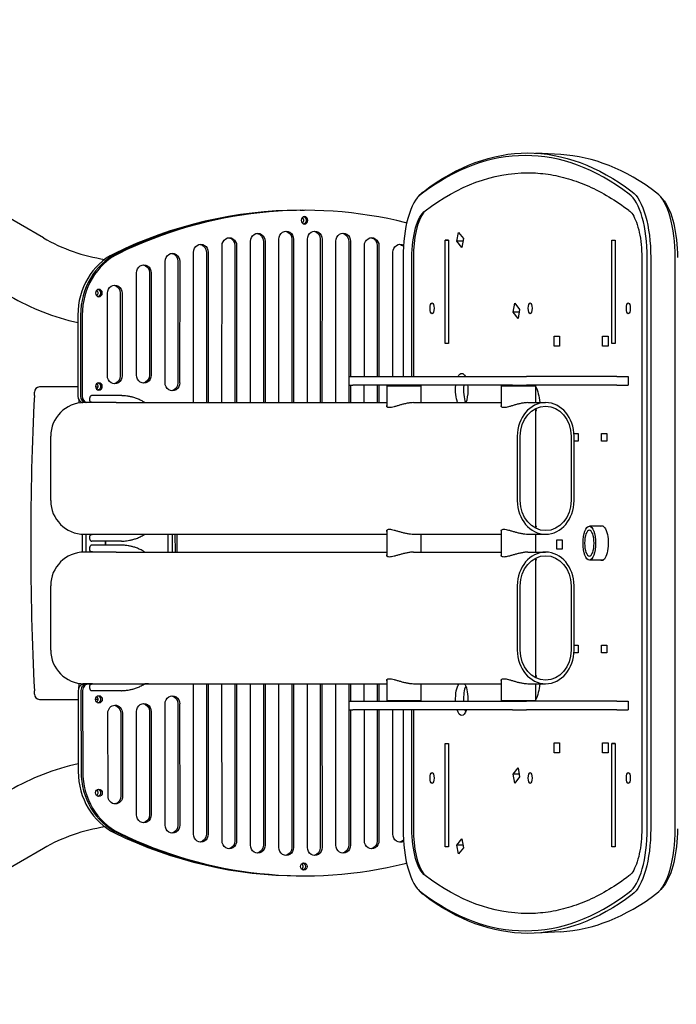
# Model space of a CAD drawing. Units: millimetres. Extents: x 159 to 2497, y -8 to 1304.
# Drawn here: x 456 to 946, y 389 to 1123 of the extents above; entities that cross this region are included whole.
import ezdxf

# ---------------------------------------------------------------- set-up
doc = ezdxf.new("R2010")
doc.units = ezdxf.units.MM
doc.layers.add('PV-EC', color=7, linetype='Continuous')

# ---------------------------------------------------------------- blocks, each defined once
blk = doc.blocks.new('*U2')
at = {"layer": 'PV-EC'}
for p, q in [((6546.69, -12000.81), (6265.09, -11838.22)), ((6932.09, -11938.75), (6913.47, -11937.7)), ((6825.85, -11970.18), (6827.45, -11968.42)), ((7009.02, -11973.14), (7006.71, -11970.27)), ((6737.97, -11980.23), (6739.98, -11980.23)), ((6739.98, -11980.23), (6741.25, -11980.23)), ((6722.15, -12123.57), (6722.18, -12001.74)), ((6731.78, -12001.74), (6731.76, -12123.57)), ((6733.05, -12001.74), (6733.02, -12123.57)), ((6743.36, -12123.57), (6743.38, -12001.74)), ((6752.99, -12001.75), (6752.96, -12123.57)), ((6754.26, -12001.75), (6754.23, -12123.57)), ((6854.76, -12003.36), (6855.89, -11996.67)), ((6855.89, -11996.67), (6859.54, -12001.27)), ((6859.54, -12001.27), (6858.41, -12007.96)), ((6679.73, -12123.57), (6679.76, -12006.66)), ((6689.37, -12006.67), (6689.34, -12123.57)), ((6690.63, -12006.67), (6690.61, -12123.57)), ((6700.94, -12123.57), (6700.97, -12003.4)), ((6710.58, -12003.4), (6710.55, -12123.57)), ((6711.84, -12003.4), (6711.82, -12123.57)), ((6764.56, -12123.57), (6764.59, -12003.35)), ((6774.2, -12003.36), (6774.18, -12104.18)), ((6775.47, -12003.36), (6775.44, -12104.18)), ((6785.78, -12104.18), (6785.8, -12006.62)), ((6795.4, -12006.62), (6795.38, -12104.18)), ((6796.67, -12006.62), (6796.65, -12104.18)), ((6845.9, -12079.48), (6845.89, -12002.48)), ((6848.36, -12002.48), (6845.89, -12002.48)), ((6845.89, -12002.48), (6848.36, -12002.48)), ((6848.36, -12002.48), (6848.37, -12079.48)), ((6858.41, -12007.96), (6854.76, -12003.36)), ((6859.19, -12003.36), (6854.76, -12003.36)), ((6970.21, -12079.48), (6970.21, -12002.48)), ((6970.21, -12002.48), (6972.68, -12002.48)), ((6972.68, -12002.48), (6972.68, -12079.48)), ((6658.53, -12123.57), (6658.55, -12011.56)), ((6668.16, -12011.57), (6668.13, -12123.57)), ((6669.43, -12011.57), (6669.4, -12123.57)), ((6806.98, -12104.18), (6807, -12011.55)), ((6814.65, -12015.5), (6814.65, -12104.18)), ((6821.2, -12104.18), (6821.2, -12015.5)), ((6822.33, -12015.5), (6822.33, -12104.18)), ((6992.47, -12015.5), (6992.47, -12441.03)), ((6996.57, -12441.03), (6996.57, -12015.5)), ((6999.12, -12015.5), (6999.12, -12441.03)), ((7017.36, -12441.03), (7017.36, -12015.5)), ((6637.33, -12108.7), (6637.34, -12018.29)), ((6646.95, -12018.3), (6646.94, -12108.71)), ((6648.22, -12018.3), (6648.2, -12108.71)), ((6616.12, -12102.99), (6616.13, -12026.86)), ((6625.73, -12026.86), (6625.73, -12103)), ((6627, -12026.86), (6627, -12103)), ((6594.37, -12103.59), (6594.39, -12041.98)), ((6604, -12041.98), (6603.98, -12103.6)), ((6605.27, -12041.98), (6605.25, -12103.6)), ((6896.69, -12056.19), (6897.82, -12049.49)), ((6897.82, -12049.49), (6901.47, -12054.1)), ((6572.37, -12058.33), (6572.41, -12118.75)), ((6574.38, -12058.33), (6574.41, -12118.75)), ((6574.38, -12058.33), (6574.41, -12118.75)), ((6575.65, -12058.33), (6575.68, -12118.75)), ((6900.34, -12060.79), (6896.69, -12056.19)), ((6901.12, -12056.19), (6896.69, -12056.19)), ((6901.47, -12054.1), (6900.34, -12060.79)), ((6927.15, -12081.48), (6927.15, -12074.13)), ((6927.15, -12074.13), (6931.17, -12074.13)), ((6931.17, -12074.13), (6931.17, -12081.48)), ((6963.31, -12081.48), (6963.31, -12074.13)), ((6963.31, -12074.13), (6967.33, -12074.13)), ((6967.33, -12074.13), (6967.33, -12081.48)), ((6848.18, -12079.48), (6845.9, -12079.48)), ((6848.37, -12079.48), (6848.18, -12079.48)), ((6931.17, -12081.48), (6927.15, -12081.48)), ((6967.33, -12081.48), (6963.31, -12081.48)), ((6972.68, -12079.48), (6970.21, -12079.48)), ((6774.15, -12104.18), (6777.23, -12104.18)), ((6774.15, -12104.18), (6774.15, -12110.53)), ((6777.23, -12104.18), (6896.06, -12104.18)), ((6896.06, -12104.18), (6906.57, -12104.18)), ((6973.92, -12104.18), (6906.57, -12104.18)), ((6973.92, -12104.18), (6982.38, -12104.18)), ((6982.38, -12104.18), (6982.38, -12110.53)), ((6572.4, -12111.89), (6543.71, -12111.89)), ((6585.61, -12111.89), (6587.26, -12111.89)), ((6774.15, -12110.53), (6777.23, -12110.53)), ((6774.17, -12110.53), (6774.17, -12123.57)), ((6775.44, -12110.53), (6775.44, -12123.57)), ((6896.06, -12110.53), (6777.23, -12110.53)), ((6785.77, -12123.57), (6785.77, -12110.53)), ((6795.38, -12110.53), (6795.38, -12123.57)), ((6796.65, -12110.53), (6796.65, -12123.57)), ((6802.77, -12111.03), (6828.17, -12111.03)), ((6802.77, -12126.76), (6802.77, -12111.03)), ((6806.98, -12111.03), (6806.98, -12110.53)), ((6814.65, -12110.53), (6814.65, -12111.03)), ((6821.2, -12111.03), (6821.2, -12110.53)), ((6822.33, -12110.53), (6822.33, -12111.03)), ((6828.17, -12123.57), (6828.17, -12111.03)), ((6888.04, -12111.03), (6913.44, -12111.03)), ((6888.04, -12126.76), (6888.04, -12111.03)), ((6896.06, -12110.53), (6906.57, -12110.53)), ((6973.92, -12110.53), (6906.57, -12110.53)), ((6913.44, -12123.57), (6913.44, -12111.03)), ((6973.92, -12110.53), (6982.38, -12110.53)), ((6539.94, -12118.27), (6539.94, -12115.69)), ((6604.81, -12118.36), (6582.87, -12118.36)), ((6600.95, -12123.57), (6577.11, -12123.57)), ((6581.28, -12121.86), (6581.28, -12119.86)), ((6600.95, -12123.57), (6802.77, -12123.57)), ((6822.4, -12123.57), (6888.04, -12123.57)), ((6907.67, -12123.57), (6920.84, -12123.57)), ((6913.44, -12216.91), (6913.44, -12128.23)), ((6552.11, -12196.57), (6552.11, -12148.57)), ((6899.68, -12148.57), (6899.68, -12196.57)), ((6901.92, -12196.57), (6901.92, -12148.57)), ((6939.75, -12148.57), (6939.75, -12196.57)), ((6941.92, -12146.53), (6945.13, -12146.53)), ((6941.99, -12196.57), (6941.99, -12148.57)), ((6945.13, -12146.53), (6945.13, -12152.28)), ((6962.5, -12152.28), (6962.5, -12146.53)), ((6962.5, -12146.53), (6966.52, -12146.53)), ((6966.52, -12146.53), (6966.52, -12152.28)), ((6945.13, -12152.28), (6941.99, -12152.28)), ((6966.52, -12152.28), (6962.5, -12152.28)), ((6577.11, -12221.57), (6600.95, -12221.57)), ((6600.95, -12221.57), (6802.77, -12221.57)), ((6639.6, -12234.97), (6639.6, -12221.57)), ((6642.71, -12221.57), (6642.73, -12234.97)), ((6644.72, -12221.57), (6644.73, -12234.97)), ((6644.72, -12221.57), (6644.73, -12234.97)), ((6645.99, -12221.57), (6646, -12234.97)), ((6802.77, -12238.16), (6802.77, -12218.37)), ((6822.4, -12221.57), (6888.04, -12221.57)), ((6828.17, -12234.97), (6828.17, -12221.57)), ((6888.04, -12238.16), (6888.04, -12218.37)), ((6907.67, -12221.57), (6920.84, -12221.57)), ((6913.44, -12234.97), (6913.44, -12221.57)), ((6963.71, -12215.57), (6953.39, -12215.57)), ((6581.28, -12225.27), (6581.28, -12223.27)), ((6604.81, -12226.78), (6582.87, -12226.78)), ((6604.81, -12229.76), (6582.87, -12229.76)), ((6592.89, -12226.78), (6592.89, -12229.76)), ((6593.05, -12229.76), (6593.05, -12226.78)), ((6929.28, -12232.71), (6929.28, -12225.86)), ((6929.28, -12225.86), (6933.12, -12225.86)), ((6933.12, -12225.86), (6933.12, -12232.71)), ((6600.95, -12234.97), (6577.11, -12234.97)), ((6581.28, -12233.26), (6581.28, -12231.26)), ((6600.95, -12234.97), (6802.77, -12234.97)), ((6822.4, -12234.97), (6888.04, -12234.97)), ((6907.67, -12234.97), (6920.84, -12234.97)), ((6933.12, -12232.71), (6929.28, -12232.71)), ((6913.44, -12328.31), (6913.44, -12239.63)), ((6963.71, -12240.97), (6953.39, -12240.97)), ((6552.11, -12307.97), (6552.11, -12259.97)), ((6899.68, -12259.97), (6899.68, -12307.97)), ((6901.92, -12307.97), (6901.92, -12259.97)), ((6939.75, -12259.97), (6939.75, -12307.97)), ((6941.99, -12307.97), (6941.99, -12259.97)), ((6945.13, -12310.01), (6941.92, -12310.01)), ((6941.99, -12304.26), (6945.13, -12304.26)), ((6945.13, -12304.26), (6945.13, -12310.01)), ((6962.5, -12310.01), (6962.5, -12304.26)), ((6962.5, -12304.26), (6966.52, -12304.26)), ((6966.52, -12310.01), (6962.5, -12310.01)), ((6966.52, -12304.26), (6966.52, -12310.01)), ((6802.77, -12345.5), (6802.77, -12329.77)), ((6888.04, -12345.5), (6888.04, -12329.77)), ((6539.94, -12340.85), (6539.94, -12338.27)), ((6572.66, -12338.09), (6572.7, -12398.41)), ((6574.67, -12338.09), (6574.71, -12398.41)), ((6574.67, -12338.09), (6574.71, -12398.41)), ((6575.94, -12338.09), (6575.98, -12398.41)), ((6577.11, -12332.97), (6600.95, -12332.97)), ((6583.36, -12333.07), (6577.19, -12333.08)), ((6583.34, -12333.08), (6579.2, -12333.08)), ((6583.34, -12333.08), (6579.2, -12333.08)), ((6583.33, -12333.08), (6580.47, -12333.08)), ((6581.28, -12336.67), (6581.28, -12334.67)), ((6604.81, -12338.18), (6582.87, -12338.18)), ((6600.95, -12332.97), (6802.77, -12332.97)), ((6623.46, -12333.02), (6622.19, -12333.02)), ((6658.55, -12445.12), (6658.53, -12332.97)), ((6668.13, -12332.97), (6668.16, -12445.12)), ((6669.4, -12332.97), (6669.43, -12445.12)), ((6679.76, -12450.02), (6679.73, -12332.97)), ((6689.34, -12332.97), (6689.37, -12450.02)), ((6690.61, -12332.97), (6690.63, -12450.02)), ((6700.97, -12453.28), (6700.94, -12332.97)), ((6710.55, -12332.97), (6710.58, -12453.28)), ((6711.82, -12332.97), (6711.84, -12453.28)), ((6722.18, -12454.94), (6722.15, -12332.97)), ((6731.76, -12332.97), (6731.78, -12454.94)), ((6733.02, -12332.97), (6733.05, -12454.94)), ((6743.38, -12454.94), (6743.36, -12332.97)), ((6752.96, -12332.97), (6752.99, -12454.93)), ((6754.23, -12332.97), (6754.26, -12454.93)), ((6764.59, -12453.33), (6764.56, -12332.97)), ((6774.17, -12332.97), (6774.17, -12346)), ((6775.44, -12332.97), (6775.44, -12346)), ((6785.77, -12346), (6785.77, -12332.97)), ((6795.38, -12332.97), (6795.38, -12346)), ((6796.65, -12332.97), (6796.65, -12346)), ((6822.4, -12332.97), (6888.04, -12332.97)), ((6828.17, -12345.5), (6828.17, -12332.97)), ((6907.67, -12332.97), (6920.84, -12332.97)), ((6913.44, -12345.5), (6913.44, -12332.97)), ((6543.71, -12344.65), (6572.67, -12344.65)), ((6587.29, -12344.65), (6585.58, -12344.65)), ((6774.15, -12346), (6777.23, -12346)), ((6774.15, -12346), (6774.15, -12352.35)), ((6777.23, -12346), (6896.06, -12346)), ((6802.77, -12345.5), (6828.17, -12345.5)), ((6806.98, -12346), (6806.98, -12345.5)), ((6814.65, -12345.5), (6814.65, -12346)), ((6821.2, -12346), (6821.2, -12345.5)), ((6822.33, -12345.5), (6822.33, -12346)), ((6888.04, -12345.5), (6913.44, -12345.5)), ((6896.06, -12346), (6906.57, -12346)), ((6973.92, -12346), (6906.57, -12346)), ((6973.92, -12346), (6982.38, -12346)), ((6982.38, -12346), (6982.38, -12352.35)), ((6616.13, -12430.72), (6616.12, -12353.7)), ((6625.73, -12353.69), (6625.73, -12430.71)), ((6627, -12353.69), (6627, -12430.71)), ((6637.34, -12438.39), (6637.33, -12347.98)), ((6646.94, -12347.98), (6646.95, -12438.39)), ((6648.2, -12347.98), (6648.22, -12438.39)), ((6774.15, -12352.35), (6777.23, -12352.35)), ((6774.18, -12352.35), (6774.2, -12453.32)), ((6775.44, -12352.35), (6775.47, -12453.32)), ((6896.06, -12352.35), (6777.23, -12352.35)), ((6785.8, -12450.06), (6785.78, -12352.35)), ((6795.38, -12352.35), (6795.4, -12450.06)), ((6796.65, -12352.35), (6796.67, -12450.06)), ((6807, -12445.13), (6806.98, -12352.35)), ((6814.65, -12352.35), (6814.65, -12441.03)), ((6821.2, -12441.03), (6821.2, -12352.35)), ((6822.33, -12352.35), (6822.33, -12441.03)), ((6896.06, -12352.35), (6906.57, -12352.35)), ((6973.92, -12352.35), (6906.57, -12352.35)), ((6973.92, -12352.35), (6982.38, -12352.35)), ((6594.83, -12416.61), (6594.67, -12355)), ((6604.27, -12354.96), (6604.44, -12416.57)), ((6605.54, -12354.96), (6605.71, -12416.57)), ((6845.89, -12454.6), (6845.89, -12377.6)), ((6845.89, -12377.6), (6848.37, -12377.6)), ((6848.37, -12377.6), (6848.37, -12454.6)), ((6927.15, -12384.38), (6927.15, -12377.03)), ((6927.15, -12377.03), (6931.17, -12377.03)), ((6931.17, -12377.03), (6931.17, -12384.38)), ((6963.31, -12384.38), (6963.31, -12377.03)), ((6963.31, -12377.03), (6967.33, -12377.03)), ((6967.33, -12377.03), (6967.33, -12384.38)), ((6970.22, -12454.48), (6970.21, -12377.48)), ((6972.67, -12377.48), (6970.21, -12377.48)), ((6970.21, -12377.48), (6972.67, -12377.48)), ((6972.67, -12377.48), (6972.68, -12454.48)), ((6931.17, -12384.38), (6927.15, -12384.38)), ((6967.33, -12384.38), (6963.31, -12384.38)), ((6896.69, -12400.35), (6900.34, -12395.75)), ((6900.34, -12395.75), (6901.47, -12402.44)), ((6897.82, -12407.04), (6896.69, -12400.35)), ((6901.12, -12400.35), (6896.69, -12400.35)), ((6901.47, -12402.44), (6897.82, -12407.04)), ((6854.76, -12453.18), (6858.41, -12448.58)), ((6858.41, -12448.58), (6859.54, -12455.27)), ((6546.69, -12455.73), (6265.09, -12618.31)), ((6848.37, -12454.6), (6845.89, -12454.6)), ((6855.89, -12459.87), (6854.76, -12453.18)), ((6859.19, -12453.18), (6854.76, -12453.18)), ((6859.54, -12455.27), (6855.89, -12459.87)), ((6972.5, -12454.48), (6970.22, -12454.48)), ((6972.68, -12454.48), (6972.5, -12454.48)), ((6737.67, -12476.13), (6739.67, -12476.13)), ((6739.67, -12476.13), (6740.94, -12476.13)), ((6825.85, -12486.35), (6827.45, -12488.11)), ((7009.02, -12483.39), (7006.71, -12486.26)), ((6932.09, -12517.78), (6913.47, -12518.83))]:
    blk.add_line(p, q, dxfattribs=at)
for centre, radius, start, end in [((6611.69, -11888.22), 130, 240, 261.47706), ((6611.69, -11888.22), 180, 240, 257.38273), ((6577.11, -12148.57), 25, 90, 180), ((6577.11, -12196.57), 25, 180, 270), ((6577.11, -12259.97), 25, 90, 180), ((6577.11, -12307.97), 25, 180, 270), ((6611.69, -12568.31), 180, 102.51062, 120), ((6611.69, -12568.31), 130, 98.4691, 120)]:
    blk.add_arc(centre, radius, start, end, dxfattribs=at)
at = {"layer": 'PV-EC', "extrusion": (0, 0, -1)}
for centre, major_axis, ratio, start_param, end_param in [((6907.47, -12736.06), (0, 798.53), 0.365539, -0.269562, 0.269562), ((6907.47, -12736.06), (0, 783.8), 0.365539, -0.269739, 0), ((6834.36, -12015.5), (0, 50.73), 0.365539, -0.381889, -0.252115), ((6980.58, -12015.5), (0, 50.73), 0.365539, 0.252115, 1.570796), ((7001.99, -12015.5), (0, -46.53), 0.365539, -2.714927, -1.570796), ((6741.25, -11987.73), (0, 2.75), 0.906308, -4.711082, 1.572103), ((6737.97, -11987.73), (0, -2.75), 0.906308, -2.424667, -1.569489), ((6739.98, -11987.73), (0, 2.75), 0.906308, 0.257175, 1.572103), ((6739.98, -11987.73), (0, 2.75), 0.906308, 0.257175, 1.572103), ((6834.36, -12015.5), (0, 36), 0.365539, -1.570796, -0.248833), ((6737.97, -11987.73), (0, -2.75), 0.906308, -1.569489, -0.716925), ((6739.98, -11987.73), (0, -2.75), 0.906308, -1.569489, -0.257175), ((6739.98, -11987.73), (0, -2.75), 0.906308, -1.569489, -0.257175), ((6685.2, -12006.66), (0, 6), 0.906308, -1.570474, 1.571119), ((6683.93, -12006.66), (0, 6), 0.906308, 0.116843, 1.571119), ((6706.41, -12003.4), (0, 6), 0.906308, -1.570474, 1.571119), ((6705.14, -12003.4), (0, 6), 0.906308, 0.116843, 1.571119), ((6727.61, -12001.74), (0, 6), 0.906308, -1.570474, 1.571119), ((6726.35, -12001.74), (0, 6), 0.906308, 0.116843, 1.571119), ((6748.82, -12001.75), (0, 6), 0.906308, -1.570474, 1.571119), ((6747.55, -12001.75), (0, 6), 0.906308, 0.116843, 1.571119), ((6770.03, -12003.35), (0, 6), 0.906308, -1.570474, 1.571119), ((6768.76, -12003.35), (0, 6), 0.906308, 0.116843, 1.571119), ((6791.23, -12006.62), (0, 6), 0.906308, -1.570474, 1.571119), ((6789.97, -12006.62), (0, 6), 0.906308, 0.116843, 1.571119), ((6663.99, -12011.57), (0, 6), 0.906308, -1.570474, 1.571119), ((6662.72, -12011.57), (0, 6), 0.906308, 0.116843, 1.571119), ((6812.44, -12011.55), (0, 6), 0.906308, -1.570474, 0.484068), ((6811.17, -12011.55), (0, 6), 0.906308, 0.116843, 0.757163), ((6642.78, -12018.3), (0, 6), 0.906308, -1.570474, 1.571119), ((6641.51, -12018.3), (0, 6), 0.906308, 0.116843, 1.571119), ((6621.56, -12026.86), (0, 6), 0.906308, -1.570474, 1.571119), ((6620.3, -12026.86), (0, 6), 0.906308, 0.116843, 1.571119), ((6599.83, -12041.98), (0, 6), 0.906308, -1.570474, 1.571119), ((6598.56, -12041.98), (0, 6), 0.906308, 0.116843, 1.571119), ((6588.07, -12041.89), (0, 2.75), 0.906308, -4.711082, 1.572103), ((6584.8, -12041.89), (0, -2.75), 0.906308, -2.424667, -1.569489), ((6584.8, -12041.89), (0, -2.75), 0.906308, -1.569489, -0.716925), ((6586.81, -12041.89), (0, 2.75), 0.906308, 0.257175, 1.572103), ((6586.81, -12041.89), (0, 2.75), 0.906308, 0.257175, 1.572103), ((6586.81, -12041.89), (0, -2.75), 0.906308, -1.569489, -0.257175), ((6586.81, -12041.89), (0, -2.75), 0.906308, -1.569489, -0.257175), ((6836.22, -12053.27), (0, 4), 0.365539, -4.712389, 1.570796), ((6909.33, -12053.27), (0, 4), 0.365539, -4.712389, 1.570796), ((6982.43, -12053.27), (0, 4), 0.365539, -4.712389, 1.570796), ((6599.81, -12103.59), (0, -6), 0.906308, -1.570474, 1.571119), ((6598.54, -12103.59), (0, -6), 0.906308, -1.570474, -0.116843), ((6621.56, -12103), (0, -6), 0.906308, -1.570474, 1.571119), ((6620.29, -12103), (0, -6), 0.906308, -1.570474, -0.116843), ((6858.32, -12114.26), (0, 12.5), 0.365539, -0.633317, 0.633317), ((6588.07, -12111.48), (0, 2.75), 0.906308, -4.711082, 1.572103), ((6584.8, -12111.48), (0, -2.75), 0.906308, -2.424667, -1.569489), ((6584.8, -12111.48), (0, -2.75), 0.906308, -1.569489, -0.716925), ((6586.81, -12111.48), (0, 2.75), 0.906308, 0.257175, 1.572103), ((6586.81, -12111.48), (0, 2.75), 0.906308, 0.257175, 1.572103), ((6586.81, -12111.48), (0, -2.75), 0.906308, -1.569489, -0.257175), ((6586.81, -12111.48), (0, -2.75), 0.906308, -1.569489, -0.257175), ((6642.77, -12108.71), (0, -6), 0.906308, -1.570474, 1.571119), ((6641.5, -12108.71), (0, -6), 0.906308, -1.570474, -0.116843), ((6858.32, -12114.26), (0, 12.5), 0.365539, -2.410847, -1.268128), ((6858.32, -12114.26), (0, -12.5), 0.365539, -1.873465, -1.570796), ((6909.33, -12128.27), (0, -20), 0.365539, 2.609442, 2.660993), ((6909.33, -12128.27), (0, -20), 0.365539, -2.660993, -2.609442), ((6909.33, -12128.27), (0, -20), 0.365539, -2.543683, -1.808017), ((6858.32, -12114.26), (0, -12.5), 0.365539, -1.570796, -0.730745), ((6533.57, -12228.27), (0, -312.5), 0.134185, -1.920732, -1.911342), ((6920.84, -12148.57), (0, 22.35), 0.846151, -1.570796, 1.570796), ((6920.84, -12196.57), (0, -22.35), 0.846151, -1.570796, 1.570796), ((6962.69, -12228.27), (0, 13), 0.365539, -0.21525, 3.141593), ((6533.57, -12228.27), (0, -312.5), 0.134185, -1.592406, -1.549186), ((6953.39, -12228.27), (0, 9.7), 0.365539, -3.141592653589841, 3.141592653589745), ((6920.84, -12259.97), (0, 22.35), 0.846151, -1.570796, 1.570796), ((6962.69, -12228.27), (0, -13), 0.365539, 0, 0.21525), ((6920.84, -12307.97), (0, -22.35), 0.846151, -1.570796, 1.570796), ((6533.57, -12228.27), (0, -312.5), 0.134185, -1.230251, -1.217209), ((6622.16, -12308.02), (0, -25), 0.906308, -0.065954, -0.001381), ((6623.43, -12308.02), (0, -25), 0.906308, -0.065954, -0.001296), ((6858.32, -12344.26), (0, 12.5), 0.365539, -1.710709, -0.443421), ((6858.32, -12344.26), (0, -12.5), 0.365539, -2.698172, -1.570796), ((6909.33, -12328.27), (0, 20), 0.365539, 1.808026, 2.543683), ((6588.07, -12344.65), (0, 2.75), 0.906308, -4.711082, 1.572103), ((6584.8, -12344.65), (0, -2.75), 0.906308, -2.424667, -1.569489), ((6584.8, -12344.65), (0, -2.75), 0.906308, -1.569489, -0.716925), ((6586.81, -12344.65), (0, 2.75), 0.906308, 0.257175, 1.572103), ((6586.81, -12344.65), (0, 2.75), 0.906308, 0.257175, 1.572103), ((6586.81, -12344.65), (0, -2.75), 0.906308, -1.569489, -0.257175), ((6586.81, -12344.65), (0, -2.75), 0.906308, -1.569489, -0.257175), ((6642.77, -12347.98), (0, 6), 0.906308, -1.571119, 1.570474), ((6641.5, -12347.98), (0, 6), 0.906308, 0.116843, 1.570474), ((6858.32, -12344.26), (0, -12.5), 0.365539, -1.570796, -1.430884), ((6909.33, -12328.27), (0, 20), 0.365539, -2.661012, -2.609459), ((6909.33, -12328.27), (0, 20), 0.365539, 2.609459, 2.661012), ((6600.1, -12354.98), (0, 6), 0.906308, -1.573711, 1.567881), ((6598.84, -12354.98), (0, 6), 0.906308, 0.116843, 1.567881), ((6621.56, -12353.69), (0, 6), 0.906308, -1.571119, 1.570474), ((6620.29, -12353.69), (0, 6), 0.906308, 0.116843, 1.570474), ((6858.32, -12344.26), (0, -12.5), 0.365539, -0.866554, 0.866554), ((6836.22, -12403.27), (0, 4), 0.365539, -4.712389, 1.570796), ((6909.33, -12403.27), (0, 4), 0.365539, -4.712389, 1.570796), ((6982.43, -12403.27), (0, 4), 0.365539, -4.712389, 1.570796), ((6588.07, -12414.25), (0, 2.75), 0.906308, -4.711082, 1.572103), ((6584.8, -12414.25), (0, -2.75), 0.906308, -2.424667, -1.569489), ((6586.81, -12414.25), (0, 2.75), 0.906308, 0.257175, 1.572103), ((6586.81, -12414.25), (0, 2.75), 0.906308, 0.257175, 1.572103), ((6584.8, -12414.25), (0, -2.75), 0.906308, -1.569489, -0.716925), ((6586.81, -12414.25), (0, -2.75), 0.906308, -1.569489, -0.257175), ((6586.81, -12414.25), (0, -2.75), 0.906308, -1.569489, -0.257175), ((6600.27, -12416.59), (0, -6), 0.906308, -1.573711, 1.567881), ((6599, -12416.59), (0, -6), 0.906308, -1.573711, -0.116843), ((6621.56, -12430.71), (0, -6), 0.906308, -1.571119, 1.570474), ((6620.3, -12430.71), (0, -6), 0.906308, -1.571119, -0.116843), ((6642.78, -12438.39), (0, -6), 0.906308, -1.571119, 1.570474), ((6641.51, -12438.39), (0, -6), 0.906308, -1.571119, -0.116843), ((6834.36, -12441.03), (0, -36), 0.365539, 0.248833, 1.570796), ((6980.58, -12441.03), (0, -50.73), 0.365539, -1.570796, -0.252115), ((7001.99, -12441.03), (0, -46.53), 0.365539, -1.570796, -0.426665), ((6663.99, -12445.12), (0, -6), 0.906308, -1.571119, 1.570474), ((6662.72, -12445.12), (0, -6), 0.906308, -1.571119, -0.116843), ((6812.44, -12445.12), (0, -6), 0.906308, -0.486091, 1.570474), ((6811.17, -12445.12), (0, -6), 0.906308, -0.759317, -0.116843), ((6685.2, -12450.02), (0, -6), 0.906308, -1.571119, 1.570474), ((6683.93, -12450.02), (0, -6), 0.906308, -1.571119, -0.116843), ((6706.41, -12453.28), (0, -6), 0.906308, -1.571119, 1.570474), ((6705.14, -12453.28), (0, -6), 0.906308, -1.571119, -0.116843), ((6727.61, -12454.94), (0, -6), 0.906308, -1.571119, 1.570474), ((6726.35, -12454.94), (0, -6), 0.906308, -1.571119, -0.116843), ((6748.82, -12454.94), (0, -6), 0.906308, -1.571119, 1.570474), ((6747.55, -12454.94), (0, -6), 0.906308, -1.571119, -0.116843), ((6770.03, -12453.32), (0, -6), 0.906308, -1.571119, 1.570474), ((6768.76, -12453.32), (0, -6), 0.906308, -1.571119, -0.116843), ((6791.23, -12450.06), (0, -6), 0.906308, -1.571119, 1.570474), ((6789.97, -12450.06), (0, -6), 0.906308, -1.571119, -0.116843), ((6740.68, -12469.18), (0, 2.75), 0.906308, -4.711082, 1.572103), ((6737.4, -12469.18), (0, -2.75), 0.906308, -2.424667, -1.569489), ((6737.4, -12469.18), (0, -2.75), 0.906308, -1.569489, -0.716925), ((6739.41, -12469.18), (0, 2.75), 0.906308, 0.257175, 1.572103), ((6739.41, -12469.18), (0, 2.75), 0.906308, 0.257175, 1.572103), ((6739.41, -12469.18), (0, -2.75), 0.906308, -1.569489, -0.257175), ((6739.41, -12469.18), (0, -2.75), 0.906308, -1.569489, -0.257175), ((6907.47, -11720.47), (0, -783.8), 0.365539, 0, 0.269739), ((6834.36, -12441.03), (0, -50.73), 0.365539, 0.252115, 0.381889), ((6907.47, -11720.47), (0, -798.53), 0.365539, -0.269562, 0.269562)]:
    blk.add_ellipse(centre, major_axis=major_axis, ratio=ratio, start_param=start_param, end_param=end_param, dxfattribs=at)
at = {"layer": 'PV-EC'}
for centre, major_axis, ratio, start_param, end_param in [((6905.61, -12736.06), (0, 796.63), 0.365539, -0.269583, 0.269583), ((6926.09, -12736.06), (0, 797.48), 0.365539, -0.269573, -0.020583), ((6741.25, -12358.05), (0, 377.82), 0.906308, -0.222269, 0.416818), ((6832.5, -12015.5), (0, 48.84), 0.365539, 0.251779, 1.570796), ((6978.72, -12015.5), (0, 48.84), 0.365539, -1.570796, -0.251779), ((6999.2, -12015.5), (0, 49.69), 0.365539, -1.570796, -0.251932), ((6737.97, -12358.05), (0, 377.82), 0.906308, 0, 0.416818), ((6739.98, -12358.05), (0, 377.82), 0.906308, 0, 0.416818), ((6739.98, -12358.05), (0, 377.82), 0.906308, 0, 0.416818), ((6836.22, -12015.5), (0, -38), 0.365539, -2.675508, -1.570796), ((6806.74, -12038.3), (0, 50), 0.906308, -0.236189, -0.222269), ((6617.69, -12058.3), (0, -50), 0.906308, -2.724774, -1.570131), ((6619.69, -12058.3), (0, -50), 0.906308, -2.724774, -1.570131), ((6619.69, -12058.3), (0, -50), 0.906308, -2.724774, -1.570131), ((6620.96, -12058.3), (0, -50), 0.906308, -2.724774, -1.570131), ((6543.71, -12115.69), (0, 3.8), 0.990956, 0, 1.570796), ((6864.23, -12114.26), (0, -12.5), 0.365539, -1.873465, -0.730745), ((6915.24, -12128.27), (0, -20), 0.365539, -2.660993, -2.609442), ((6579.19, -12228.27), (0, -312.5), 0.134185, -1.930503, -1.211089), ((6576.94, -12118.74), (0, -5), 0.906308, -1.5695, -0.239482), ((6578.95, -12118.74), (0, -5), 0.906308, -1.5695, -0.264331), ((6578.95, -12118.74), (0, -5), 0.906308, -1.5695, -0.264331), ((6580.21, -12118.74), (0, -5), 0.906308, -1.5695, -0.264331), ((6920.84, -12148.57), (0, 25), 0.846151, -1.570796, 1.570796), ((6920.84, -12196.57), (0, -25), 0.846151, -1.570796, 1.570796), ((6536.54, -12228.27), (0, 312.5), 0.134185, -1.592239, -1.549354), ((6953.39, -12228.27), (0, 12.7), 0.365539, -3.141592653589792, 3.141592653589794), ((6920.84, -12259.97), (0, 25), 0.846151, -1.570796, 1.570796), ((6920.84, -12307.97), (0, -25), 0.846151, -1.570796, 1.570796), ((6577.2, -12338.08), (0, 5), 0.906308, 0.001296, 1.572093), ((6579.2, -12338.08), (0, 5), 0.906308, 0.001296, 1.572093), ((6579.2, -12338.08), (0, 5), 0.906308, 0.001296, 1.572093), ((6580.47, -12338.08), (0, 5), 0.906308, 0.001296, 1.572093), ((6536.54, -12228.27), (0, 312.5), 0.134185, -1.913405, -1.912369), ((6622.16, -12308.02), (0, -25), 0.906308, 0.001381, 0.065954), ((6864.23, -12344.26), (0, -12.5), 0.365539, -2.438243, -1.430884), ((6543.71, -12340.85), (0, -3.8), 0.990956, -1.570796, 0), ((6915.24, -12328.27), (0, 20), 0.365539, 2.609459, 2.661012), ((6864.23, -12344.26), (0, -12.5), 0.365539, -0.866554, -0.70335), ((6618.02, -12398.38), (0, -50), 0.906308, -1.570062, -0.414466), ((6620.03, -12398.38), (0, -50), 0.906308, -1.570062, -0.414466), ((6620.03, -12398.38), (0, -50), 0.906308, -1.570062, -0.414466), ((6621.3, -12398.38), (0, -50), 0.906308, -1.570062, -0.414466), ((6832.5, -12441.03), (0, -48.84), 0.365539, -1.570796, -0.251779), ((6836.22, -12441.03), (0, -38), 0.365539, -1.570796, -0.466084), ((6978.72, -12441.03), (0, -48.84), 0.365539, 0.251779, 1.570796), ((6999.2, -12441.03), (0, -49.69), 0.365539, 0.251932, 1.570796), ((6737.67, -12098.31), (0, -377.82), 0.906308, -0.414466, 0), ((6739.67, -12098.31), (0, -377.82), 0.906308, -0.414466, 0), ((6739.67, -12098.31), (0, -377.82), 0.906308, -0.414466, 0), ((6740.94, -12098.31), (0, -377.82), 0.906308, -0.414466, 0.22177), ((6806.29, -12418.1), (0, -50), 0.906308, 0.22177, 0.245173), ((6905.61, -11720.47), (0, -796.63), 0.365539, -0.269583, 0.269583), ((6926.09, -11720.47), (0, -797.48), 0.365539, 0.020583, 0.269573)]:
    blk.add_ellipse(centre, major_axis=major_axis, ratio=ratio, start_param=start_param, end_param=end_param, dxfattribs=at)
for points, knots in [([(6907.47, -11952.27), (6912.54, -11952.27), (6917.6, -11952.64), (6927.73, -11954.14), (6932.79, -11955.26), (6942.88, -11958.25), (6947.92, -11960.12), (6957.96, -11964.6), (6962.96, -11967.22), (6972.92, -11973.19), (6977.88, -11976.55), (6982.81, -11980.27)], [0, 0, 0, 0, 0.0539469, 0.0539469, 0.1078937, 0.1078937, 0.1618406, 0.1618406, 0.2157874, 0.2157874, 0.2697343, 0.2697343, 0.2697343, 0.2697343]), ([(6982.86, -11980.31), (6983.76, -11980.94), (6984.76, -11982), (6986.68, -11984.97), (6987.62, -11986.88), (6989.28, -11991.36), (6990.02, -11993.94), (6991.22, -11999.56), (6991.68, -12002.6), (6992.31, -12008.93), (6992.47, -12012.22), (6992.47, -12015.5)], [0.248922, 0.248922, 0.248922, 0.248922, 0.513297, 0.513297, 0.777672, 0.777672, 1.042046, 1.042046, 1.306421, 1.306421, 1.570796, 1.570796, 1.570796, 1.570796]), ([(6582.87, -12118.36), (6582.85, -12118.36), (6582.83, -12118.36), (6582.8, -12118.36), (6582.78, -12118.36), (6582.74, -12118.36), (6582.71, -12118.36), (6582.65, -12118.36), (6582.63, -12118.37), (6582.58, -12118.37), (6582.55, -12118.38), (6582.48, -12118.39), (6582.42, -12118.4), (6582.27, -12118.45), (6582.19, -12118.47), (6582.01, -12118.57), (6581.94, -12118.61), (6581.81, -12118.71), (6581.74, -12118.77), (6581.56, -12118.97), (6581.44, -12119.14), (6581.31, -12119.52), (6581.28, -12119.69), (6581.28, -12119.86)], [0, 0, 0, 0, 0.0411563, 0.0411563, 0.0823126, 0.0823126, 0.1234689, 0.1234689, 0.1440471, 0.1440471, 0.1584881, 0.1584881, 0.1753783, 0.1753783, 0.1870335, 0.1870335, 0.1921588, 0.1921588, 0.1961088, 0.1961088, 0.2019413, 0.2019413, 0.2057815, 0.2057815, 0.2057815, 0.2057815]), ([(6622.28, -12123.57), (6621.6, -12123.12), (6620.92, -12122.71), (6619.3, -12121.82), (6618.36, -12121.37), (6616.51, -12120.58), (6615.6, -12120.25), (6613.85, -12119.69), (6613, -12119.46), (6611.38, -12119.08), (6610.6, -12118.93), (6609.15, -12118.69), (6608.49, -12118.61), (6607.3, -12118.48), (6606.77, -12118.44), (6605.94, -12118.39), (6605.62, -12118.38), (6605.11, -12118.36), (6604.94, -12118.36), (6604.81, -12118.36)], [1.294252, 1.294252, 1.294252, 1.294252, 1.528817, 1.528817, 1.851416, 1.851416, 2.169227, 2.169227, 2.491231, 2.491231, 2.82463, 2.82463, 3.168779, 3.168779, 3.523455, 3.523455, 3.844526, 3.844526, 4.165596, 4.165596, 4.165596, 4.165596]), ([(6584.03, -12123.57), (6583.87, -12123.54), (6583.72, -12123.51), (6583.26, -12123.44), (6583.02, -12123.41), (6582.76, -12123.38), (6582.7, -12123.37), (6582.59, -12123.36), (6582.56, -12123.35), (6582.45, -12123.33), (6582.42, -12123.32), (6582.32, -12123.29), (6582.3, -12123.29), (6582.23, -12123.26), (6582.17, -12123.24), (6582.01, -12123.16), (6581.92, -12123.11), (6581.73, -12122.94), (6581.67, -12122.88), (6581.55, -12122.73), (6581.5, -12122.66), (6581.38, -12122.43), (6581.31, -12122.24), (6581.28, -12121.98), (6581.28, -12121.92), (6581.28, -12121.86)], [3.2891922, 3.2891922, 3.2891922, 3.2891922, 3.4358302, 3.4358302, 3.7842706, 3.7842706, 3.9584908, 3.9584908, 4.0456009, 4.0456009, 4.0815369, 4.0815369, 4.0914136, 4.0914136, 4.1060237, 4.1060237, 4.1178958, 4.1178958, 4.1225388, 4.1225388, 4.1259876, 4.1259876, 4.1313385, 4.1313385, 4.132711, 4.132711, 4.132711, 4.132711]), ([(6804.47, -12127.21), (6804.03, -12127.21), (6803.64, -12127.16), (6803.02, -12126.96), (6802.79, -12126.81), (6802.51, -12126.45), (6802.45, -12126.23), (6802.51, -12125.79), (6802.61, -12125.56), (6802.77, -12125.35)], [70.185237, 70.185237, 70.185237, 70.185237, 72.692645, 72.692645, 75.200052, 75.200052, 77.70746, 77.70746, 80.10606, 80.10606, 80.10606, 80.10606]), ([(6822.4, -12123.57), (6821.7, -12123.57), (6820.93, -12123.61), (6819.32, -12123.78), (6818.47, -12123.91), (6816.76, -12124.24), (6815.9, -12124.44), (6814.2, -12124.86), (6813.38, -12125.09), (6811.81, -12125.54), (6811.01, -12125.78), (6809.46, -12126.23), (6808.71, -12126.45), (6807.29, -12126.81), (6806.63, -12126.96), (6805.44, -12127.16), (6804.92, -12127.21), (6804.47, -12127.21)], [0, 0, 0, 0, 2.499221, 2.499221, 4.998442, 4.998442, 7.497663, 7.497663, 9.996885, 9.996885, 12.504292, 12.504292, 15.0117, 15.0117, 17.519107, 17.519107, 20.026515, 20.026515, 20.026515, 20.026515]), ([(6889.74, -12127.21), (6889.3, -12127.21), (6888.91, -12127.16), (6888.29, -12126.96), (6888.06, -12126.81), (6887.78, -12126.45), (6887.72, -12126.23), (6887.78, -12125.79), (6887.88, -12125.56), (6888.04, -12125.35)], [70.185237, 70.185237, 70.185237, 70.185237, 72.692645, 72.692645, 75.200052, 75.200052, 77.70746, 77.70746, 80.10606, 80.10606, 80.10606, 80.10606]), ([(6907.67, -12123.57), (6906.97, -12123.57), (6906.2, -12123.61), (6904.59, -12123.78), (6903.74, -12123.91), (6902.03, -12124.24), (6901.17, -12124.44), (6899.48, -12124.86), (6898.65, -12125.09), (6897.08, -12125.54), (6896.28, -12125.78), (6894.73, -12126.23), (6893.98, -12126.45), (6892.57, -12126.81), (6891.9, -12126.96), (6890.72, -12127.16), (6890.19, -12127.21), (6889.74, -12127.21)], [0, 0, 0, 0, 2.499221, 2.499221, 4.998442, 4.998442, 7.497663, 7.497663, 9.996885, 9.996885, 12.504292, 12.504292, 15.0117, 15.0117, 17.519107, 17.519107, 20.026515, 20.026515, 20.026515, 20.026515]), ([(6913.32, -12128.06), (6913.36, -12128.1), (6913.39, -12128.15), (6913.6, -12128.45), (6913.71, -12128.72), (6913.76, -12129.24), (6913.71, -12129.49), (6913.53, -12129.76), (6913.49, -12129.81), (6913.44, -12129.86)], [44.736015, 44.736015, 44.736015, 44.736015, 45.184032, 45.184032, 47.711248, 47.711248, 50.238463, 50.238463, 50.880203, 50.880203, 50.880203, 50.880203]), ([(6581.28, -12223.27), (6581.28, -12223.11), (6581.3, -12222.95), (6581.39, -12222.67), (6581.46, -12222.54), (6581.61, -12222.31), (6581.7, -12222.22), (6581.88, -12222.06), (6581.96, -12222.01), (6582.1, -12221.92), (6582.16, -12221.9), (6582.26, -12221.86), (6582.29, -12221.85), (6582.36, -12221.83), (6582.39, -12221.82), (6582.46, -12221.8), (6582.49, -12221.79), (6582.59, -12221.78), (6582.62, -12221.77), (6582.83, -12221.74), (6583.04, -12221.72), (6583.57, -12221.64), (6583.78, -12221.61), (6584.03, -12221.57)], [0.2057809, 0.2057809, 0.2057809, 0.2057809, 0.209663, 0.209663, 0.2141039, 0.2141039, 0.2201069, 0.2201069, 0.2291425, 0.2291425, 0.2407246, 0.2407246, 0.2535094, 0.2535094, 0.2711607, 0.2711607, 0.3045278, 0.3045278, 0.4112389, 0.4112389, 0.8248228, 0.8248228, 1.0491457, 1.0491457, 1.0491457, 1.0491457]), ([(6604.81, -12226.78), (6604.98, -12226.78), (6605.23, -12226.77), (6605.95, -12226.74), (6606.38, -12226.72), (6607.41, -12226.64), (6608.01, -12226.58), (6609.35, -12226.41), (6610.1, -12226.3), (6611.69, -12225.99), (6612.53, -12225.8), (6614.27, -12225.32), (6615.18, -12225.03), (6617.01, -12224.35), (6617.94, -12223.96), (6619.79, -12223.06), (6620.73, -12222.54), (6621.87, -12221.83), (6622.07, -12221.7), (6622.28, -12221.57)], [0, 0, 0, 0, 0.41656, 0.41656, 0.784552, 0.784552, 1.142457, 1.142457, 1.493812, 1.493812, 1.832722, 1.832722, 2.161075, 2.161075, 2.479407, 2.479407, 2.799998, 2.799998, 2.871358, 2.871358, 2.871358, 2.871358]), ([(6802.77, -12219.79), (6802.61, -12219.57), (6802.51, -12219.34), (6802.45, -12218.9), (6802.51, -12218.69), (6802.79, -12218.32), (6803.02, -12218.17), (6803.64, -12217.97), (6804.03, -12217.92), (6804.47, -12217.92)], [0, 0, 0, 0, 2.3986, 2.3986, 4.906007, 4.906007, 7.413415, 7.413415, 9.920823, 9.920823, 9.920823, 9.920823]), ([(6804.47, -12217.92), (6804.92, -12217.92), (6805.44, -12217.97), (6806.63, -12218.17), (6807.29, -12218.32), (6808.71, -12218.69), (6809.46, -12218.9), (6811.01, -12219.35), (6811.81, -12219.59), (6813.38, -12220.04), (6814.2, -12220.27), (6815.9, -12220.7), (6816.76, -12220.89), (6818.47, -12221.22), (6819.32, -12221.35), (6820.93, -12221.52), (6821.7, -12221.57), (6822.4, -12221.57)], [60.079545, 60.079545, 60.079545, 60.079545, 62.586952, 62.586952, 65.09436, 65.09436, 67.601767, 67.601767, 70.109175, 70.109175, 72.608396, 72.608396, 75.107617, 75.107617, 77.606838, 77.606838, 80.10606, 80.10606, 80.10606, 80.10606]), ([(6888.04, -12219.79), (6887.88, -12219.57), (6887.78, -12219.34), (6887.72, -12218.9), (6887.78, -12218.69), (6888.06, -12218.32), (6888.29, -12218.17), (6888.91, -12217.97), (6889.3, -12217.92), (6889.74, -12217.92)], [0, 0, 0, 0, 2.3986, 2.3986, 4.906007, 4.906007, 7.413415, 7.413415, 9.920823, 9.920823, 9.920823, 9.920823]), ([(6889.74, -12217.92), (6890.19, -12217.92), (6890.72, -12217.97), (6891.9, -12218.17), (6892.57, -12218.32), (6893.98, -12218.69), (6894.73, -12218.9), (6896.28, -12219.35), (6897.08, -12219.59), (6898.65, -12220.04), (6899.48, -12220.27), (6901.17, -12220.7), (6902.03, -12220.89), (6903.74, -12221.22), (6904.59, -12221.35), (6906.2, -12221.52), (6906.97, -12221.57), (6907.67, -12221.57)], [60.079545, 60.079545, 60.079545, 60.079545, 62.586952, 62.586952, 65.09436, 65.09436, 67.601767, 67.601767, 70.109175, 70.109175, 72.608396, 72.608396, 75.107617, 75.107617, 77.606838, 77.606838, 80.10606, 80.10606, 80.10606, 80.10606]), ([(6913.44, -12215.28), (6913.49, -12215.33), (6913.53, -12215.38), (6913.71, -12215.64), (6913.76, -12215.89), (6913.71, -12216.41), (6913.6, -12216.68), (6913.39, -12216.98), (6913.36, -12217.03), (6913.32, -12217.08)], [29.766447, 29.766447, 29.766447, 29.766447, 30.408187, 30.408187, 32.935402, 32.935402, 35.462617, 35.462617, 35.910634, 35.910634, 35.910634, 35.910634]), ([(6581.28, -12225.27), (6581.28, -12225.43), (6581.3, -12225.6), (6581.4, -12225.89), (6581.47, -12226.02), (6581.63, -12226.26), (6581.72, -12226.35), (6581.92, -12226.52), (6582.02, -12226.57), (6582.2, -12226.66), (6582.27, -12226.69), (6582.39, -12226.72), (6582.43, -12226.73), (6582.51, -12226.75), (6582.55, -12226.76), (6582.61, -12226.77), (6582.64, -12226.77), (6582.7, -12226.77), (6582.73, -12226.78), (6582.77, -12226.78), (6582.79, -12226.78), (6582.83, -12226.78), (6582.85, -12226.78), (6582.86, -12226.78), (6582.87, -12226.78), (6582.87, -12226.78)], [3.9599637, 3.9599637, 3.9599637, 3.9599637, 3.9635756, 3.9635756, 3.9674186, 3.9674186, 3.9723072, 3.9723072, 3.9795113, 3.9795113, 3.9900036, 3.9900036, 4.0016269, 4.0016269, 4.0158439, 4.0158439, 4.0388973, 4.0388973, 4.0800536, 4.0800536, 4.1212099, 4.1212099, 4.1623662, 4.1623662, 4.1657452, 4.1657452, 4.1657452, 4.1657452]), ([(6582.87, -12229.76), (6582.85, -12229.76), (6582.83, -12229.76), (6582.8, -12229.76), (6582.78, -12229.76), (6582.74, -12229.76), (6582.71, -12229.76), (6582.65, -12229.76), (6582.63, -12229.77), (6582.58, -12229.77), (6582.55, -12229.78), (6582.48, -12229.79), (6582.42, -12229.8), (6582.27, -12229.85), (6582.19, -12229.87), (6582.01, -12229.97), (6581.94, -12230.01), (6581.81, -12230.12), (6581.74, -12230.17), (6581.56, -12230.37), (6581.44, -12230.54), (6581.31, -12230.92), (6581.28, -12231.09), (6581.28, -12231.26)], [0, 0, 0, 0, 0.0411563, 0.0411563, 0.0823126, 0.0823126, 0.1234689, 0.1234689, 0.1440471, 0.1440471, 0.1584881, 0.1584881, 0.1753783, 0.1753783, 0.1870335, 0.1870335, 0.1921588, 0.1921588, 0.1961088, 0.1961088, 0.2019413, 0.2019413, 0.2057815, 0.2057815, 0.2057815, 0.2057815]), ([(6622.28, -12234.97), (6621.6, -12234.52), (6620.92, -12234.11), (6619.3, -12233.22), (6618.36, -12232.77), (6616.51, -12231.98), (6615.6, -12231.65), (6613.85, -12231.09), (6613, -12230.86), (6611.38, -12230.48), (6610.6, -12230.33), (6609.15, -12230.09), (6608.49, -12230.01), (6607.3, -12229.88), (6606.77, -12229.84), (6605.94, -12229.79), (6605.62, -12229.78), (6605.11, -12229.76), (6604.94, -12229.76), (6604.81, -12229.76)], [1.294252, 1.294252, 1.294252, 1.294252, 1.528817, 1.528817, 1.851416, 1.851416, 2.169227, 2.169227, 2.491231, 2.491231, 2.82463, 2.82463, 3.168779, 3.168779, 3.523455, 3.523455, 3.844526, 3.844526, 4.165596, 4.165596, 4.165596, 4.165596]), ([(6584.03, -12234.97), (6583.87, -12234.94), (6583.72, -12234.91), (6583.26, -12234.84), (6583.02, -12234.81), (6582.76, -12234.78), (6582.7, -12234.77), (6582.59, -12234.76), (6582.56, -12234.75), (6582.45, -12234.73), (6582.42, -12234.72), (6582.32, -12234.7), (6582.3, -12234.69), (6582.23, -12234.66), (6582.17, -12234.64), (6582.01, -12234.56), (6581.92, -12234.51), (6581.73, -12234.34), (6581.67, -12234.28), (6581.55, -12234.14), (6581.5, -12234.06), (6581.38, -12233.83), (6581.31, -12233.64), (6581.28, -12233.38), (6581.28, -12233.32), (6581.28, -12233.26)], [3.2891922, 3.2891922, 3.2891922, 3.2891922, 3.4358302, 3.4358302, 3.7842706, 3.7842706, 3.9584908, 3.9584908, 4.0456009, 4.0456009, 4.0815369, 4.0815369, 4.0914136, 4.0914136, 4.1060237, 4.1060237, 4.1178958, 4.1178958, 4.1225388, 4.1225388, 4.1259876, 4.1259876, 4.1313385, 4.1313385, 4.132711, 4.132711, 4.132711, 4.132711]), ([(6804.47, -12238.61), (6804.03, -12238.61), (6803.64, -12238.56), (6803.02, -12238.36), (6802.79, -12238.21), (6802.51, -12237.85), (6802.45, -12237.63), (6802.51, -12237.19), (6802.61, -12236.96), (6802.77, -12236.75)], [70.185237, 70.185237, 70.185237, 70.185237, 72.692645, 72.692645, 75.200052, 75.200052, 77.70746, 77.70746, 80.10606, 80.10606, 80.10606, 80.10606]), ([(6822.4, -12234.97), (6821.7, -12234.97), (6820.93, -12235.01), (6819.32, -12235.18), (6818.47, -12235.31), (6816.76, -12235.64), (6815.9, -12235.84), (6814.2, -12236.26), (6813.38, -12236.49), (6811.81, -12236.94), (6811.01, -12237.18), (6809.46, -12237.63), (6808.71, -12237.85), (6807.29, -12238.21), (6806.63, -12238.36), (6805.44, -12238.56), (6804.92, -12238.61), (6804.47, -12238.61)], [0, 0, 0, 0, 2.499221, 2.499221, 4.998442, 4.998442, 7.497663, 7.497663, 9.996885, 9.996885, 12.504292, 12.504292, 15.0117, 15.0117, 17.519107, 17.519107, 20.026515, 20.026515, 20.026515, 20.026515]), ([(6889.74, -12238.61), (6889.3, -12238.61), (6888.91, -12238.56), (6888.29, -12238.36), (6888.06, -12238.21), (6887.78, -12237.85), (6887.72, -12237.63), (6887.78, -12237.19), (6887.88, -12236.96), (6888.04, -12236.75)], [70.185237, 70.185237, 70.185237, 70.185237, 72.692645, 72.692645, 75.200052, 75.200052, 77.70746, 77.70746, 80.10606, 80.10606, 80.10606, 80.10606]), ([(6907.67, -12234.97), (6906.97, -12234.97), (6906.2, -12235.01), (6904.59, -12235.18), (6903.74, -12235.31), (6902.03, -12235.64), (6901.17, -12235.84), (6899.48, -12236.26), (6898.65, -12236.49), (6897.08, -12236.94), (6896.28, -12237.18), (6894.73, -12237.63), (6893.98, -12237.85), (6892.57, -12238.21), (6891.9, -12238.36), (6890.72, -12238.56), (6890.19, -12238.61), (6889.74, -12238.61)], [0, 0, 0, 0, 2.499221, 2.499221, 4.998442, 4.998442, 7.497663, 7.497663, 9.996885, 9.996885, 12.504292, 12.504292, 15.0117, 15.0117, 17.519107, 17.519107, 20.026515, 20.026515, 20.026515, 20.026515]), ([(6913.32, -12239.46), (6913.36, -12239.5), (6913.39, -12239.55), (6913.6, -12239.85), (6913.71, -12240.12), (6913.76, -12240.64), (6913.71, -12240.89), (6913.53, -12241.16), (6913.49, -12241.21), (6913.44, -12241.26)], [44.736015, 44.736015, 44.736015, 44.736015, 45.184032, 45.184032, 47.711248, 47.711248, 50.238463, 50.238463, 50.880203, 50.880203, 50.880203, 50.880203]), ([(6802.77, -12331.19), (6802.61, -12330.97), (6802.51, -12330.74), (6802.45, -12330.3), (6802.51, -12330.09), (6802.79, -12329.72), (6803.02, -12329.57), (6803.64, -12329.37), (6804.03, -12329.32), (6804.47, -12329.32)], [0, 0, 0, 0, 2.3986, 2.3986, 4.906007, 4.906007, 7.413415, 7.413415, 9.920823, 9.920823, 9.920823, 9.920823]), ([(6804.47, -12329.32), (6804.92, -12329.32), (6805.44, -12329.37), (6806.63, -12329.57), (6807.29, -12329.72), (6808.71, -12330.09), (6809.46, -12330.3), (6811.01, -12330.75), (6811.81, -12330.99), (6813.38, -12331.44), (6814.2, -12331.67), (6815.9, -12332.1), (6816.76, -12332.29), (6818.47, -12332.62), (6819.32, -12332.75), (6820.93, -12332.92), (6821.7, -12332.97), (6822.4, -12332.97)], [60.079545, 60.079545, 60.079545, 60.079545, 62.586952, 62.586952, 65.09436, 65.09436, 67.601767, 67.601767, 70.109175, 70.109175, 72.608396, 72.608396, 75.107617, 75.107617, 77.606838, 77.606838, 80.10606, 80.10606, 80.10606, 80.10606]), ([(6888.04, -12331.19), (6887.88, -12330.97), (6887.78, -12330.74), (6887.72, -12330.3), (6887.78, -12330.09), (6888.06, -12329.72), (6888.29, -12329.57), (6888.91, -12329.37), (6889.3, -12329.32), (6889.74, -12329.32)], [0, 0, 0, 0, 2.3986, 2.3986, 4.906007, 4.906007, 7.413415, 7.413415, 9.920823, 9.920823, 9.920823, 9.920823]), ([(6889.74, -12329.32), (6890.19, -12329.32), (6890.72, -12329.37), (6891.9, -12329.57), (6892.57, -12329.72), (6893.98, -12330.09), (6894.73, -12330.3), (6896.28, -12330.75), (6897.08, -12330.99), (6898.65, -12331.44), (6899.48, -12331.67), (6901.17, -12332.1), (6902.03, -12332.29), (6903.74, -12332.62), (6904.59, -12332.75), (6906.2, -12332.92), (6906.97, -12332.97), (6907.67, -12332.97)], [60.079545, 60.079545, 60.079545, 60.079545, 62.586952, 62.586952, 65.09436, 65.09436, 67.601767, 67.601767, 70.109175, 70.109175, 72.608396, 72.608396, 75.107617, 75.107617, 77.606838, 77.606838, 80.10606, 80.10606, 80.10606, 80.10606]), ([(6913.44, -12326.68), (6913.49, -12326.73), (6913.53, -12326.78), (6913.71, -12327.04), (6913.76, -12327.29), (6913.71, -12327.81), (6913.6, -12328.08), (6913.39, -12328.38), (6913.36, -12328.43), (6913.32, -12328.48)], [29.766447, 29.766447, 29.766447, 29.766447, 30.408187, 30.408187, 32.935402, 32.935402, 35.462617, 35.462617, 35.910634, 35.910634, 35.910634, 35.910634]), ([(6581.28, -12334.67), (6581.28, -12334.51), (6581.3, -12334.35), (6581.39, -12334.07), (6581.46, -12333.94), (6581.61, -12333.71), (6581.7, -12333.63), (6581.88, -12333.46), (6581.96, -12333.41), (6582.1, -12333.33), (6582.16, -12333.3), (6582.26, -12333.26), (6582.29, -12333.25), (6582.36, -12333.23), (6582.39, -12333.22), (6582.46, -12333.2), (6582.49, -12333.2), (6582.59, -12333.18), (6582.62, -12333.17), (6582.83, -12333.14), (6583.04, -12333.12), (6583.57, -12333.04), (6583.78, -12333.01), (6584.03, -12332.97)], [0.2057809, 0.2057809, 0.2057809, 0.2057809, 0.209663, 0.209663, 0.2141039, 0.2141039, 0.2201069, 0.2201069, 0.2291425, 0.2291425, 0.2407246, 0.2407246, 0.2535094, 0.2535094, 0.2711607, 0.2711607, 0.3045278, 0.3045278, 0.4112389, 0.4112389, 0.8248228, 0.8248228, 1.0491457, 1.0491457, 1.0491457, 1.0491457]), ([(6581.28, -12336.67), (6581.28, -12336.83), (6581.3, -12337), (6581.4, -12337.29), (6581.47, -12337.42), (6581.63, -12337.66), (6581.72, -12337.75), (6581.92, -12337.92), (6582.02, -12337.97), (6582.2, -12338.06), (6582.27, -12338.09), (6582.39, -12338.13), (6582.43, -12338.14), (6582.51, -12338.15), (6582.55, -12338.16), (6582.61, -12338.17), (6582.64, -12338.17), (6582.7, -12338.17), (6582.73, -12338.18), (6582.77, -12338.18), (6582.79, -12338.18), (6582.83, -12338.18), (6582.85, -12338.18), (6582.86, -12338.18), (6582.87, -12338.18), (6582.87, -12338.18)], [3.9599637, 3.9599637, 3.9599637, 3.9599637, 3.9635756, 3.9635756, 3.9674186, 3.9674186, 3.9723072, 3.9723072, 3.9795113, 3.9795113, 3.9900036, 3.9900036, 4.0016269, 4.0016269, 4.0158439, 4.0158439, 4.0388973, 4.0388973, 4.0800536, 4.0800536, 4.1212099, 4.1212099, 4.1623662, 4.1623662, 4.1657452, 4.1657452, 4.1657452, 4.1657452]), ([(6604.81, -12338.18), (6604.98, -12338.18), (6605.23, -12338.17), (6605.95, -12338.14), (6606.38, -12338.12), (6607.41, -12338.04), (6608.01, -12337.98), (6609.35, -12337.81), (6610.1, -12337.7), (6611.69, -12337.39), (6612.53, -12337.2), (6614.27, -12336.72), (6615.18, -12336.43), (6617.01, -12335.75), (6617.94, -12335.36), (6619.79, -12334.46), (6620.73, -12333.94), (6621.87, -12333.23), (6622.07, -12333.1), (6622.28, -12332.97)], [0, 0, 0, 0, 0.41656, 0.41656, 0.784552, 0.784552, 1.142457, 1.142457, 1.493812, 1.493812, 1.832722, 1.832722, 2.161075, 2.161075, 2.479407, 2.479407, 2.799998, 2.799998, 2.871358, 2.871358, 2.871358, 2.871358]), ([(6992.47, -12441.03), (6992.47, -12444.32), (6992.31, -12447.6), (6991.68, -12453.93), (6991.22, -12456.97), (6990.02, -12462.6), (6989.28, -12465.17), (6987.62, -12469.66), (6986.68, -12471.56), (6984.76, -12474.54), (6983.76, -12475.59), (6982.86, -12476.22)], [1.570796, 1.570796, 1.570796, 1.570796, 1.835171, 1.835171, 2.099546, 2.099546, 2.363921, 2.363921, 2.628296, 2.628296, 2.892671, 2.892671, 2.892671, 2.892671]), ([(6982.81, -12476.26), (6977.88, -12479.98), (6972.92, -12483.34), (6962.96, -12489.31), (6957.96, -12491.93), (6947.92, -12496.41), (6942.88, -12498.28), (6932.79, -12501.28), (6927.73, -12502.4), (6917.6, -12503.89), (6912.54, -12504.27), (6907.47, -12504.27)], [2.8718583, 2.8718583, 2.8718583, 2.8718583, 2.9258052, 2.9258052, 2.9797521, 2.9797521, 3.0336989, 3.0336989, 3.0876458, 3.0876458, 3.1415927, 3.1415927, 3.1415927, 3.1415927])]:
    blk.add_open_spline(points, degree=3, knots=knots, dxfattribs=at)
for points in [[(6982.86, -11980.31), (6982.84, -11980.3), (6982.82, -11980.29), (6982.81, -11980.27)], [(6982.81, -12476.26), (6982.82, -12476.25), (6982.84, -12476.23), (6982.86, -12476.22)]]:
    blk.add_open_spline(points, degree=3, dxfattribs=at)

msp = doc.modelspace()

# ---------------------------------------------------------------- block references
at = {"layer": 'PV-EC'}
msp.add_blockref('*U2', (-6072.66, 12961.12), dxfattribs=at)

doc.saveas('drawing.dxf')
